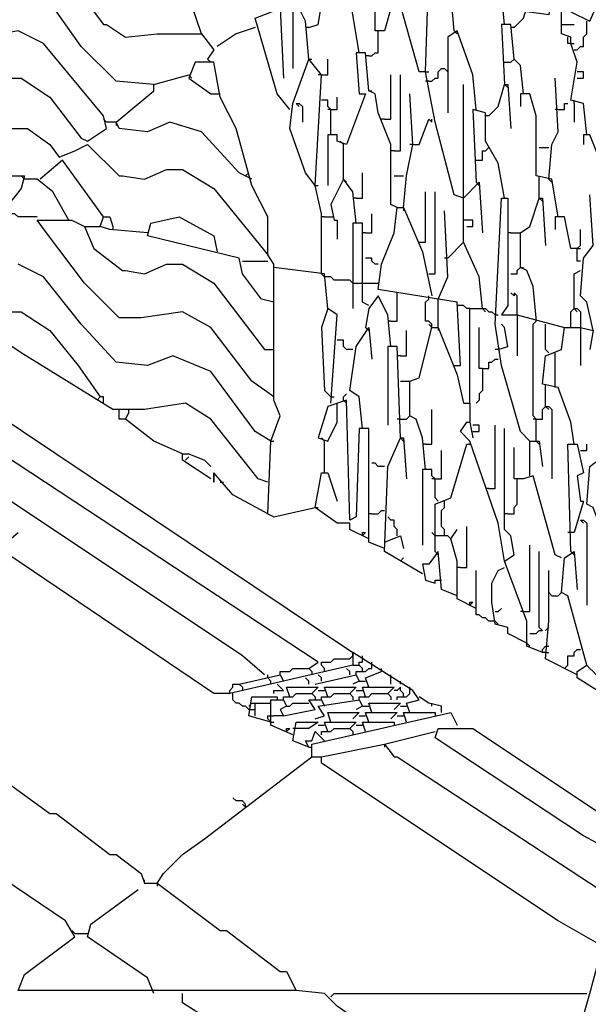
# Model space of a CAD drawing. Extents: x 0.16 to 7.56, y 0.46 to 9.88.
# Drawn here: x 2.9 to 3.44, y 5.68 to 6.62 of the extents above; entities that cross this region are included whole.
import ezdxf

# ---------------------------------------------------------------- set-up
doc = ezdxf.new("R2010")
doc.units = 0
doc.header["$MEASUREMENT"] = 0
doc.layers.add('PFV', color=7, linetype='Continuous')

msp = doc.modelspace()

# ---------------------------------------------------------------- linework, layer by layer
at = {"layer": 'PFV', "color": 0}
for points in [[(3.069697, 6.609091, 0), (3.054545, 6.654545, 0), (3.024242, 6.654545, 0), (2.987879, 6.654545, 0), (2.957576, 6.684848, 0), (2.921212, 6.733333, 0), (2.884848, 6.748485, 0), (2.860606, 6.739394, 0), (2.830303, 6.742424, 0), (2.79697, 6.778788, 0), (2.760606, 6.824242, 0), (2.736364, 6.836364, 0), (2.70303, 6.830303, 0), (2.675758, 6.830303, 0), (2.645455, 6.854545, 0), (2.645455, 6.809091, 0)], [(3.172727, 6.615152, 0), (3.181818, 6.618182, 0), (3.190909, 6.672727, 0), (3.184848, 6.675758, 0), (3.184848, 6.742424, 0), (3.172727, 6.781818, 0), (3.184848, 6.781818, 0)], [(3.024242, 6.560606, 0), (2.987879, 6.563636, 0), (2.954545, 6.59697, 0), (2.924242, 6.639394, 0), (2.893939, 6.657576, 0), (2.857576, 6.651515, 0), (2.833333, 6.651515, 0), (2.8, 6.684848, 0), (2.763636, 6.733333, 0), (2.742424, 6.745455, 0), (2.709091, 6.742424, 0), (2.672727, 6.742424, 0), (2.645455, 6.766667, 0)], [(3.221212, 6.590909, 0), (3.212121, 6.645455, 0), (3.218182, 6.648485, 0), (3.221212, 6.693939, 0), (3.242424, 6.7, 0), (3.251515, 6.672727, 0), (3.263636, 6.675758, 0), (3.269697, 6.684848, 0), (3.272727, 6.645455, 0)], [(3.360606, 6.618182, 0), (3.357576, 6.648485, 0), (3.342424, 6.693939, 0), (3.318182, 6.693939, 0), (3.312121, 6.69697, 0)], [(2.930303, 6.678788, 0), (2.975758, 6.618182, 0), (2.978788, 6.618182, 0), (2.99697, 6.606061, 0), (3.027273, 6.609091, 0), (3.069697, 6.609091, 0), (3.081818, 6.593939, 0), (3.075758, 6.584848, 0)], [(3.312121, 6.612121, 0), (3.309091, 6.648485, 0), (3.30303, 6.678788, 0), (3.312121, 6.678788, 0), (3.315152, 6.675758, 0)], [(3.321212, 6.451515, 0), (3.312121, 6.454545, 0), (3.293939, 6.524242, 0), (3.284848, 6.572727, 0), (3.287879, 6.669697, 0)], [(3.284848, 6.572727, 0), (3.278788, 6.572727, 0), (3.260606, 6.636364, 0), (3.251515, 6.633333, 0), (3.245455, 6.612121, 0), (3.236364, 6.612121, 0), (3.236364, 6.663636, 0)], [(3.369697, 6.615152, 0), (3.378788, 6.624242, 0), (3.390909, 6.663636, 0), (3.4, 6.663636, 0), (3.406061, 6.651515, 0), (3.40303, 6.627273, 0), (3.381818, 6.630303, 0)], [(2.763636, 6.642424, 0), (2.8, 6.59697, 0), (2.830303, 6.563636, 0), (2.833333, 6.563636, 0), (2.866667, 6.560606, 0), (2.875758, 6.566667, 0), (2.89697, 6.566667, 0), (2.924242, 6.548485, 0), (2.954545, 6.509091, 0), (2.960606, 6.506061, 0), (2.978788, 6.518182, 0), (2.975758, 6.530303, 0), (2.918182, 6.6, 0), (2.893939, 6.612121, 0), (2.860606, 6.606061, 0), (2.833333, 6.606061, 0), (2.8, 6.639394, 0)], [(3.424242, 6.630303, 0), (3.442424, 6.621212, 0), (3.451515, 6.642424, 0)], [(3.154545, 6.536364, 0), (3.142424, 6.551515, 0), (3.121212, 6.624242, 0), (3.145455, 6.633333, 0), (3.148485, 6.566667, 0)], [(3.184848, 6.378788, 0), (3.184848, 6.436364, 0), (3.178788, 6.463636, 0), (3.184848, 6.569697, 0), (3.172727, 6.584848, 0), (3.169697, 6.621212, 0), (3.163636, 6.633333, 0), (3.157576, 6.633333, 0), (3.157576, 6.575758, 0)], [(3.439394, 6.512121, 0), (3.436364, 6.542424, 0), (3.424242, 6.545455, 0), (3.430303, 6.581818, 0), (3.424242, 6.6, 0), (3.424242, 6.606061, 0), (3.415152, 6.609091, 0), (3.415152, 6.630303, 0)], [(3.378788, 6.551515, 0), (3.375758, 6.578788, 0), (3.369697, 6.584848, 0), (3.366667, 6.618182, 0), (3.357576, 6.618182, 0), (3.360606, 6.560606, 0)], [(3.415152, 6.618182, 0), (3.427273, 6.618182, 0)], [(3.427273, 6.593939, 0), (3.430303, 6.593939, 0), (3.433333, 6.59697, 0), (3.436364, 6.59697, 0), (3.436364, 6.606061, 0), (3.439394, 6.609091, 0), (3.439394, 6.621212, 0)], [(3.121212, 6.615152, 0), (3.10303, 6.609091, 0), (3.084848, 6.59697, 0)], [(3.172727, 6.615152, 0), (3.169697, 6.615152, 0)], [(3.230303, 6.587879, 0), (3.233333, 6.587879, 0), (3.236364, 6.590909, 0), (3.239394, 6.590909, 0), (3.239394, 6.612121, 0)], [(3.333333, 6.536364, 0), (3.330303, 6.569697, 0), (3.315152, 6.612121, 0), (3.306061, 6.606061, 0), (3.306061, 6.533333, 0)], [(3.312121, 6.612121, 0), (3.315152, 6.609091, 0)], [(3.369697, 6.615152, 0), (3.366667, 6.615152, 0)], [(3.424242, 6.6, 0), (3.421212, 6.6, 0), (3.421212, 6.606061, 0)], [(3.424242, 6.6, 0), (3.427273, 6.6, 0)], [(3.257576, 6.442424, 0), (3.251515, 6.445455, 0), (3.251515, 6.50303, 0), (3.239394, 6.533333, 0), (3.236364, 6.551515, 0), (3.230303, 6.554545, 0), (3.227273, 6.590909, 0), (3.218182, 6.590909, 0), (3.221212, 6.551515, 0), (3.227273, 6.551515, 0), (3.209091, 6.50303, 0), (3.2, 6.506061, 0), (3.2, 6.512121, 0), (3.190909, 6.512121, 0), (3.190909, 6.463636, 0)], [(3.133333, 6.148485, 0), (3.136364, 6.218182, 0), (3.145455, 6.242424, 0), (3.139394, 6.257576, 0), (3.139394, 6.387879, 0), (3.133333, 6.39697, 0), (3.133333, 6.433333, 0), (3.118182, 6.463636, 0), (3.10303, 6.518182, 0), (3.087879, 6.548485, 0), (3.081818, 6.581818, 0), (3.063636, 6.581818, 0), (3.057576, 6.566667, 0), (3.078788, 6.551515, 0), (3.087879, 6.551515, 0)], [(3.075758, 6.584848, 0), (3.078788, 6.581818, 0)], [(3.178788, 6.463636, 0), (3.169697, 6.475758, 0), (3.154545, 6.518182, 0), (3.157576, 6.542424, 0), (3.172727, 6.584848, 0)], [(3.172727, 6.584848, 0), (3.175758, 6.584848, 0)], [(3.184848, 6.569697, 0), (3.190909, 6.569697, 0), (3.190909, 6.584848, 0)], [(3.230303, 6.587879, 0), (3.227273, 6.587879, 0)], [(3.360606, 6.581818, 0), (3.366667, 6.581818, 0), (3.369697, 6.584848, 0)], [(2.727273, 6.363636, 0), (2.727273, 6.563636, 0), (2.784848, 6.572727, 0), (2.787879, 6.572727, 0), (2.793939, 6.557576, 0), (2.830303, 6.518182, 0), (2.833333, 6.518182, 0), (2.842424, 6.512121, 0), (2.875758, 6.518182, 0), (2.90303, 6.518182, 0), (2.924242, 6.50303, 0), (2.933333, 6.490909, 0), (2.948485, 6.49697, 0), (2.960606, 6.50303, 0), (2.990909, 6.472727, 0), (2.993939, 6.472727, 0), (3.015152, 6.469697, 0), (3.036364, 6.478788, 0), (3.051515, 6.478788, 0), (3.081818, 6.460606, 0), (3.133333, 6.39697, 0)], [(2.987879, 6.524242, 0), (3.024242, 6.554545, 0), (3.024242, 6.560606, 0), (3.057576, 6.569697, 0)], [(3.057576, 6.569697, 0), (3.060606, 6.566667, 0)], [(3.184848, 6.569697, 0), (3.181818, 6.569697, 0)], [(3.245455, 6.527273, 0), (3.251515, 6.527273, 0), (3.251515, 6.569697, 0)], [(3.254545, 6.49697, 0), (3.260606, 6.49697, 0), (3.260606, 6.569697, 0)], [(3.284848, 6.572727, 0), (3.287879, 6.572727, 0)], [(3.287879, 6.563636, 0), (3.290909, 6.563636, 0), (3.293939, 6.566667, 0), (3.29697, 6.566667, 0), (3.29697, 6.572727, 0), (3.3, 6.575758, 0), (3.30303, 6.575758, 0)], [(3.30303, 6.575758, 0), (3.306061, 6.572727, 0)], [(3.430303, 6.566667, 0), (3.436364, 6.566667, 0), (3.436364, 6.572727, 0), (3.430303, 6.572727, 0)], [(3.287879, 6.563636, 0), (3.284848, 6.563636, 0)], [(3.339394, 6.345455, 0), (3.336364, 6.375758, 0), (3.321212, 6.409091, 0), (3.321212, 6.560606, 0)], [(3.345455, 6.530303, 0), (3.354545, 6.539394, 0), (3.360606, 6.560606, 0), (3.363636, 6.560606, 0), (3.366667, 6.518182, 0)], [(3.360606, 6.560606, 0), (3.363636, 6.557576, 0)], [(3.40303, 6.469697, 0), (3.406061, 6.50303, 0), (3.412121, 6.515152, 0), (3.409091, 6.566667, 0)], [(3.230303, 6.554545, 0), (3.233333, 6.554545, 0)], [(3.263636, 6.442424, 0), (3.266667, 6.472727, 0), (3.272727, 6.50303, 0), (3.269697, 6.551515, 0)], [(3.412121, 6.433333, 0), (3.406061, 6.469697, 0), (3.390909, 6.472727, 0), (3.390909, 6.530303, 0), (3.384848, 6.551515, 0), (3.375758, 6.551515, 0), (3.375758, 6.539394, 0)], [(3.160606, 6.542424, 0), (3.163636, 6.542424, 0), (3.166667, 6.539394, 0), (3.166667, 6.524242, 0)], [(3.160606, 6.542424, 0), (3.163636, 6.539394, 0)], [(3.193939, 6.512121, 0), (3.193939, 6.536364, 0), (3.190909, 6.539394, 0), (3.190909, 6.545455, 0), (3.184848, 6.545455, 0)], [(3.193939, 6.536364, 0), (3.2, 6.536364, 0), (3.2, 6.548485, 0)], [(3.412121, 6.536364, 0), (3.418182, 6.536364, 0), (3.418182, 6.542424, 0), (3.421212, 6.542424, 0)], [(3.427273, 6.542424, 0), (3.427273, 6.545455, 0)], [(3.427273, 6.542424, 0), (3.427273, 6.524242, 0)], [(3.193939, 6.536364, 0), (3.190909, 6.536364, 0)], [(3.360606, 6.451515, 0), (3.354545, 6.484848, 0), (3.342424, 6.506061, 0), (3.342424, 6.533333, 0), (3.330303, 6.536364, 0), (3.333333, 6.466667, 0)], [(3.412121, 6.536364, 0), (3.409091, 6.536364, 0)], [(2.978788, 6.524242, 0), (2.975758, 6.527273, 0)], [(3.118182, 6.469697, 0), (3.106061, 6.475758, 0), (3.069697, 6.515152, 0), (3.039394, 6.524242, 0), (3.018182, 6.515152, 0), (2.990909, 6.518182, 0), (2.987879, 6.524242, 0), (2.978788, 6.524242, 0)], [(2.987879, 6.524242, 0), (2.987879, 6.521212, 0)], [(3.245455, 6.527273, 0), (3.242424, 6.527273, 0)], [(3.272727, 6.50303, 0), (3.278788, 6.50303, 0), (3.287879, 6.527273, 0), (3.290909, 6.524242, 0), (3.290909, 6.527273, 0)], [(3.345455, 6.530303, 0), (3.342424, 6.530303, 0)], [(3.206061, 6.50303, 0), (3.20303, 6.506061, 0)], [(3.206061, 6.469697, 0), (3.206061, 6.50303, 0)], [(3.272727, 6.50303, 0), (3.269697, 6.50303, 0)], [(3.463636, 6.424242, 0), (3.454545, 6.481818, 0), (3.442424, 6.512121, 0), (3.436364, 6.512121, 0), (3.436364, 6.50303, 0)], [(3.254545, 6.49697, 0), (3.251515, 6.49697, 0)], [(3.333333, 6.487879, 0), (3.339394, 6.487879, 0), (3.339394, 6.49697, 0), (3.342424, 6.49697, 0), (3.345455, 6.5, 0)], [(3.393939, 6.5, 0), (3.40303, 6.5, 0)], [(2.975758, 6.433333, 0), (2.936364, 6.487879, 0), (2.915152, 6.469697, 0)], [(3.112121, 6.472727, 0), (3.115152, 6.475758, 0)], [(3.115152, 6.475758, 0), (3.112121, 6.472727, 0)], [(3.218182, 6.451515, 0), (3.224242, 6.451515, 0), (3.224242, 6.475758, 0)], [(2.872727, 6.472727, 0), (2.9, 6.472727, 0), (2.89697, 6.460606, 0), (2.884848, 6.445455, 0)], [(2.9, 6.469697, 0), (2.89697, 6.472727, 0)], [(2.942424, 6.430303, 0), (2.927273, 6.457576, 0), (2.912121, 6.469697, 0), (2.9, 6.469697, 0)], [(3.218182, 6.427273, 0), (3.215152, 6.457576, 0), (3.206061, 6.469697, 0), (3.193939, 6.445455, 0), (3.19697, 6.430303, 0), (3.2, 6.430303, 0), (3.2, 6.412121, 0)], [(3.206061, 6.469697, 0), (3.209091, 6.466667, 0)], [(3.254545, 6.472727, 0), (3.263636, 6.472727, 0)], [(3.321212, 6.451515, 0), (3.336364, 6.466667, 0), (3.339394, 6.418182, 0)], [(3.333333, 6.466667, 0), (3.336364, 6.463636, 0)], [(3.393939, 6.469697, 0), (3.393939, 6.472727, 0)], [(3.393939, 6.451515, 0), (3.393939, 6.469697, 0)], [(3.40303, 6.469697, 0), (3.406061, 6.466667, 0)], [(3.178788, 6.463636, 0), (3.181818, 6.463636, 0)], [(3.278788, 6.409091, 0), (3.284848, 6.409091, 0), (3.284848, 6.457576, 0)], [(3.287879, 6.378788, 0), (3.293939, 6.378788, 0), (3.293939, 6.457576, 0)], [(3.218182, 6.451515, 0), (3.215152, 6.451515, 0)], [(3.384848, 6.218182, 0), (3.375758, 6.227273, 0), (3.357576, 6.290909, 0), (3.351515, 6.330303, 0), (3.357576, 6.451515, 0), (3.363636, 6.451515, 0), (3.363636, 6.348485, 0), (3.357576, 6.339394, 0), (3.372727, 6.339394, 0), (3.418182, 6.327273, 0)], [(3.390909, 6.336364, 0), (3.387879, 6.366667, 0), (3.381818, 6.381818, 0), (3.375758, 6.384848, 0), (3.375758, 6.418182, 0), (3.384848, 6.424242, 0), (3.393939, 6.451515, 0), (3.39697, 6.451515, 0), (3.4, 6.406061, 0)], [(3.393939, 6.451515, 0), (3.39697, 6.448485, 0)], [(3.445455, 6.324242, 0), (3.439394, 6.351515, 0), (3.433333, 6.357576, 0), (3.436364, 6.393939, 0), (3.445455, 6.406061, 0), (3.442424, 6.454545, 0)], [(3.312121, 6.290909, 0), (3.318182, 6.290909, 0), (3.315152, 6.351515, 0), (3.239394, 6.363636, 0), (3.242424, 6.387879, 0), (3.254545, 6.418182, 0), (3.257576, 6.442424, 0), (3.263636, 6.442424, 0), (3.281818, 6.4, 0), (3.290909, 6.357576, 0)], [(3.263636, 6.442424, 0), (3.263636, 6.439394, 0)], [(3.29697, 6.354545, 0), (3.306061, 6.375758, 0), (3.30303, 6.439394, 0)], [(2.912121, 6.433333, 0), (2.893939, 6.433333, 0), (2.890909, 6.436364, 0), (2.884848, 6.436364, 0)], [(3.139394, 6.260606, 0), (3.118182, 6.275758, 0), (3.078788, 6.327273, 0), (3.051515, 6.342424, 0), (3.012121, 6.336364, 0), (2.990909, 6.336364, 0), (2.957576, 6.369697, 0), (2.921212, 6.418182, 0), (2.912121, 6.430303, 0), (2.945455, 6.430303, 0), (2.957576, 6.424242, 0), (2.966667, 6.40303, 0), (2.993939, 6.381818, 0), (2.99697, 6.381818, 0), (3.015152, 6.378788, 0), (3.036364, 6.387879, 0), (3.051515, 6.387879, 0), (3.081818, 6.369697, 0), (3.130303, 6.306061, 0), (3.139394, 6.306061, 0)], [(3.018182, 6.418182, 0), (2.981818, 6.421212, 0), (2.972727, 6.424242, 0), (2.975758, 6.433333, 0), (2.981818, 6.433333, 0), (2.984848, 6.424242, 0)], [(3.139394, 6.351515, 0), (3.127273, 6.354545, 0), (3.109091, 6.378788, 0), (3.106061, 6.393939, 0), (3.018182, 6.415152, 0), (3.021212, 6.427273, 0), (3.048485, 6.433333, 0), (3.081818, 6.415152, 0), (3.084848, 6.4, 0)], [(3.187879, 6.433333, 0), (3.184848, 6.433333, 0)], [(3.187879, 6.433333, 0), (3.193939, 6.433333, 0)], [(3.193939, 6.433333, 0), (3.19697, 6.433333, 0)], [(3.227273, 6.418182, 0), (3.233333, 6.418182, 0), (3.233333, 6.436364, 0)], [(3.324242, 6.430303, 0), (3.321212, 6.430303, 0)], [(3.324242, 6.424242, 0), (3.330303, 6.424242, 0), (3.330303, 6.430303, 0), (3.324242, 6.430303, 0)], [(3.430303, 6.40303, 0), (3.424242, 6.40303, 0), (3.418182, 6.433333, 0), (3.409091, 6.433333, 0), (3.409091, 6.421212, 0)], [(2.957576, 6.424242, 0), (2.972727, 6.424242, 0)], [(2.984848, 6.424242, 0), (2.984848, 6.421212, 0)], [(3.230303, 6.348485, 0), (3.224242, 6.351515, 0), (3.224242, 6.427273, 0), (3.215152, 6.427273, 0), (3.215152, 6.345455, 0)], [(3.227273, 6.418182, 0), (3.224242, 6.418182, 0)], [(3.366667, 6.418182, 0), (3.363636, 6.418182, 0)], [(3.366667, 6.418182, 0), (3.375758, 6.418182, 0)], [(3.433333, 6.390909, 0), (3.430303, 6.390909, 0), (3.430303, 6.40303, 0), (3.433333, 6.406061, 0), (3.433333, 6.421212, 0)], [(3.306061, 6.393939, 0), (3.321212, 6.409091, 0)], [(3.430303, 6.40303, 0), (3.433333, 6.40303, 0)], [(3.109091, 6.390909, 0), (3.133333, 6.390909, 0)], [(3.239394, 6.387879, 0), (3.236364, 6.387879, 0), (3.233333, 6.390909, 0), (3.233333, 6.393939, 0), (3.227273, 6.393939, 0)], [(3.306061, 6.393939, 0), (3.30303, 6.393939, 0)], [(3.136364, 6.218182, 0), (3.121212, 6.227273, 0), (3.078788, 6.284848, 0), (3.042424, 6.3, 0), (3.018182, 6.290909, 0), (2.987879, 6.293939, 0), (2.954545, 6.330303, 0), (2.918182, 6.375758, 0), (2.893939, 6.387879, 0)], [(3.190909, 6.345455, 0), (3.187879, 6.378788, 0), (3.139394, 6.384848, 0)], [(3.366667, 6.378788, 0), (3.372727, 6.378788, 0), (3.372727, 6.381818, 0), (3.375758, 6.384848, 0)], [(3.375758, 6.384848, 0), (3.378788, 6.384848, 0)], [(3.427273, 6.345455, 0), (3.427273, 6.363636, 0), (3.427273, 6.378788, 0), (3.433333, 6.381818, 0)], [(3.190909, 6.375758, 0), (3.187879, 6.375758, 0), (3.184848, 6.378788, 0)], [(3.215152, 6.369697, 0), (3.212121, 6.372727, 0), (3.19697, 6.372727, 0), (3.193939, 6.375758, 0), (3.190909, 6.375758, 0)], [(3.215152, 6.369697, 0), (3.224242, 6.369697, 0)], [(3.224242, 6.369697, 0), (3.239394, 6.369697, 0)], [(3.251515, 6.309091, 0), (3.248485, 6.339394, 0), (3.239394, 6.357576, 0), (3.230303, 6.345455, 0), (3.227273, 6.327273, 0)], [(3.251515, 6.333333, 0), (3.257576, 6.333333, 0), (3.257576, 6.360606, 0)], [(3.290909, 6.327273, 0), (3.290909, 6.330303, 0), (3.287879, 6.333333, 0), (3.284848, 6.333333, 0), (3.284848, 6.351515, 0), (3.287879, 6.354545, 0), (3.287879, 6.357576, 0)], [(3.29697, 6.327273, 0), (3.29697, 6.354545, 0)], [(3.372727, 6.339394, 0), (3.372727, 6.357576, 0), (3.369697, 6.360606, 0), (3.369697, 6.357576, 0), (3.366667, 6.360606, 0)], [(3.133333, 6.178788, 0), (3.124242, 6.181818, 0), (3.078788, 6.239394, 0), (3.054545, 6.254545, 0), (3.015152, 6.248485, 0), (2.984848, 6.248485, 0), (2.89697, 6.30303, 0), (2.860606, 6.327273, 0), (2.863636, 6.336364, 0), (2.875758, 6.342424, 0), (2.89697, 6.342424, 0), (2.924242, 6.324242, 0), (2.951515, 6.290909, 0), (2.972727, 6.260606, 0), (2.969697, 6.257576, 0)], [(3.193939, 6.254545, 0), (3.2, 6.339394, 0), (3.190909, 6.345455, 0), (3.184848, 6.327273, 0), (3.187879, 6.266667, 0), (3.193939, 6.260606, 0)], [(3.318182, 6.348485, 0), (3.315152, 6.348485, 0)], [(3.327273, 6.345455, 0), (3.324242, 6.345455, 0), (3.321212, 6.348485, 0), (3.318182, 6.348485, 0)], [(3.327273, 6.254545, 0), (3.327273, 6.345455, 0), (3.342424, 6.345455, 0), (3.345455, 6.342424, 0), (3.348485, 6.342424, 0), (3.351515, 6.339394, 0), (3.354545, 6.339394, 0)], [(3.339394, 6.345455, 0), (3.342424, 6.342424, 0)], [(3.424242, 6.327273, 0), (3.424242, 6.342424, 0), (3.427273, 6.345455, 0), (3.430303, 6.345455, 0), (3.433333, 6.342424, 0), (3.433333, 6.327273, 0)], [(3.427273, 6.345455, 0), (3.430303, 6.342424, 0)], [(3.251515, 6.333333, 0), (3.248485, 6.333333, 0)], [(3.372727, 6.339394, 0), (3.372727, 6.336364, 0)], [(3.372727, 6.336364, 0), (3.372727, 6.3, 0)], [(3.390909, 6.218182, 0), (3.390909, 6.239394, 0), (3.387879, 6.242424, 0), (3.387879, 6.330303, 0), (3.390909, 6.333333, 0), (3.390909, 6.336364, 0)], [(3.224242, 6.230303, 0), (3.221212, 6.260606, 0), (3.212121, 6.266667, 0), (3.218182, 6.309091, 0), (3.230303, 6.327273, 0), (3.233333, 6.29697, 0)], [(3.227273, 6.327273, 0), (3.230303, 6.324242, 0)], [(3.260606, 6.3, 0), (3.266667, 6.3, 0), (3.266667, 6.324242, 0)], [(3.284848, 6.190909, 0), (3.281818, 6.221212, 0), (3.275758, 6.239394, 0), (3.269697, 6.242424, 0), (3.269697, 6.275758, 0), (3.278788, 6.278788, 0), (3.290909, 6.327273, 0), (3.29697, 6.327273, 0), (3.315152, 6.281818, 0), (3.321212, 6.254545, 0), (3.327273, 6.254545, 0), (3.327273, 6.236364, 0)], [(3.290909, 6.327273, 0), (3.287879, 6.330303, 0)], [(3.29697, 6.327273, 0), (3.29697, 6.324242, 0)], [(3.339394, 6.287879, 0), (3.336364, 6.287879, 0), (3.336364, 6.327273, 0)], [(3.354545, 6.306061, 0), (3.363636, 6.309091, 0), (3.360606, 6.327273, 0), (3.357576, 6.330303, 0)], [(3.427273, 6.215152, 0), (3.424242, 6.236364, 0), (3.412121, 6.269697, 0), (3.39697, 6.272727, 0), (3.4, 6.3, 0), (3.415152, 6.306061, 0), (3.418182, 6.327273, 0), (3.433333, 6.327273, 0), (3.445455, 6.324242, 0), (3.442424, 6.306061, 0)], [(3.40303, 6.30303, 0), (3.4, 6.306061, 0), (3.4, 6.330303, 0)], [(3.433333, 6.327273, 0), (3.433333, 6.324242, 0)], [(3.433333, 6.324242, 0), (3.433333, 6.290909, 0)], [(3.215152, 6.306061, 0), (3.209091, 6.306061, 0), (3.206061, 6.309091, 0), (3.206061, 6.315152, 0), (3.2, 6.315152, 0)], [(3.260606, 6.221212, 0), (3.257576, 6.309091, 0), (3.248485, 6.309091, 0), (3.248485, 6.233333, 0)], [(3.354545, 6.306061, 0), (3.351515, 6.306061, 0)], [(3.260606, 6.3, 0), (3.257576, 6.3, 0)], [(3.339394, 6.287879, 0), (3.345455, 6.287879, 0), (3.345455, 6.293939, 0), (3.348485, 6.293939, 0), (3.351515, 6.29697, 0), (3.354545, 6.29697, 0)], [(3.409091, 6.269697, 0), (3.409091, 6.30303, 0)], [(3.339394, 6.287879, 0), (3.339394, 6.266667, 0), (3.336364, 6.263636, 0), (3.336364, 6.257576, 0), (3.333333, 6.254545, 0)], [(3.260606, 6.275758, 0), (3.269697, 6.275758, 0)], [(3.4, 6.269697, 0), (3.4, 6.272727, 0)], [(3.4, 6.251515, 0), (3.4, 6.269697, 0)], [(2.975758, 6.254545, 0), (2.975758, 6.260606, 0), (2.972727, 6.260606, 0)], [(3.245455, 6.115152, 0), (3.230303, 6.121212, 0), (3.230303, 6.230303, 0), (3.221212, 6.230303, 0), (3.218182, 6.145455, 0), (3.212121, 6.142424, 0), (3.209091, 6.257576, 0), (3.190909, 6.251515, 0), (3.181818, 6.221212, 0), (3.190909, 6.218182, 0), (3.2, 6.236364, 0), (3.2, 6.254545, 0)], [(3.193939, 6.260606, 0), (3.19697, 6.260606, 0)], [(3.206061, 6.257576, 0), (3.206061, 6.260606, 0), (3.209091, 6.263636, 0)], [(3.206061, 6.257576, 0), (3.209091, 6.254545, 0)], [(3.172727, 6, 0), (3.181818, 6.006061, 0), (2.836364, 6.233333, 0), (2.839394, 6.242424, 0), (2.866667, 6.248485, 0), (3.215152, 6.015152, 0)], [(2.99697, 6.239394, 0), (2.990909, 6.239394, 0), (2.990909, 6.248485, 0)], [(3, 6.245455, 0), (3, 6.248485, 0)], [(3.284848, 6.215152, 0), (3.290909, 6.215152, 0), (3.290909, 6.248485, 0)], [(3.327273, 6.254545, 0), (3.327273, 6.251515, 0)], [(3.390909, 6.239394, 0), (3.39697, 6.239394, 0), (3.39697, 6.248485, 0), (3.4, 6.251515, 0), (3.40303, 6.251515, 0), (3.406061, 6.248485, 0), (3.406061, 6.181818, 0)], [(3.4, 6.251515, 0), (3.40303, 6.248485, 0)], [(3.130303, 5.993939, 0), (3.109091, 6.012121, 0), (2.790909, 6.224242, 0), (2.778788, 6.230303, 0), (2.754545, 6.224242, 0), (2.748485, 6.230303, 0), (2.751515, 6.245455, 0), (2.772727, 6.245455, 0), (2.748485, 6.236364, 0)], [(3.051515, 6.206061, 0), (3.024242, 6.218182, 0), (2.99697, 6.239394, 0), (3, 6.245455, 0)], [(3.260606, 6.239394, 0), (3.257576, 6.239394, 0)], [(3.260606, 6.239394, 0), (3.266667, 6.239394, 0), (3.269697, 6.242424, 0)], [(3.390909, 6.239394, 0), (3.387879, 6.239394, 0)], [(3.360606, 6.10303, 0), (3.354545, 6.139394, 0), (3.327273, 6.218182, 0), (3.318182, 6.227273, 0), (3.324242, 6.236364, 0), (3.327273, 6.236364, 0), (3.330303, 6.221212, 0)], [(3.330303, 6.227273, 0), (3.336364, 6.227273, 0), (3.336364, 6.233333, 0), (3.330303, 6.233333, 0)], [(3.345455, 6.172727, 0), (3.351515, 6.172727, 0), (3.351515, 6.233333, 0)], [(3.39697, 6.015152, 0), (3.381818, 6.021212, 0), (3.381818, 6.045455, 0), (3.360606, 6.10303, 0), (3.369697, 6.109091, 0), (3.366667, 6.127273, 0), (3.360606, 6.133333, 0), (3.360606, 6.230303, 0)], [(3.187879, 6.218182, 0), (3.184848, 6.221212, 0)], [(3.281818, 6.090909, 0), (3.245455, 6.112121, 0), (3.248485, 6.193939, 0), (3.260606, 6.221212, 0), (3.263636, 6.221212, 0), (3.266667, 6.181818, 0)], [(3.260606, 6.221212, 0), (3.263636, 6.218182, 0)], [(3.136364, 6.218182, 0), (3.139394, 6.218182, 0)], [(3.187879, 6.187879, 0), (3.187879, 6.218182, 0)], [(3.284848, 6.215152, 0), (3.281818, 6.215152, 0)], [(3.293939, 6.112121, 0), (3.293939, 6.157576, 0), (3.309091, 6.163636, 0), (3.324242, 6.215152, 0), (3.327273, 6.215152, 0)], [(3.415152, 6.106061, 0), (3.409091, 6.109091, 0), (3.387879, 6.184848, 0), (3.378788, 6.181818, 0), (3.369697, 6.181818, 0), (3.369697, 6.212121, 0)], [(3.384848, 6.184848, 0), (3.384848, 6.218182, 0), (3.393939, 6.218182, 0), (3.39697, 6.193939, 0)], [(3.390909, 6.218182, 0), (3.393939, 6.215152, 0)], [(3.424242, 6.112121, 0), (3.421212, 6.215152, 0), (3.430303, 6.215152, 0), (3.436364, 6.187879, 0), (3.430303, 6.184848, 0), (3.433333, 6.160606, 0), (3.436364, 6.160606, 0), (3.427273, 6.130303, 0), (3.424242, 6.130303, 0)], [(3.433333, 6.209091, 0), (3.439394, 6.209091, 0), (3.439394, 6.215152, 0)], [(3.078788, 6.181818, 0), (3.051515, 6.2, 0), (3.051515, 6.206061, 0), (3.057576, 6.206061, 0), (3.072727, 6.2, 0), (3.078788, 6.193939, 0)], [(3.054545, 6.2, 0), (3.057576, 6.20303, 0)], [(3.057576, 6.20303, 0), (3.054545, 6.2, 0)], [(3.293939, 6.181818, 0), (3.3, 6.181818, 0), (3.3, 6.209091, 0)], [(3.457576, 6.00303, 0), (3.454545, 6.130303, 0), (3.445455, 6.154545, 0), (3.439394, 6.157576, 0), (3.442424, 6.193939, 0), (3.454545, 6.20303, 0), (3.457576, 6.187879, 0)], [(3.245455, 6.193939, 0), (3.239394, 6.193939, 0), (3.236364, 6.19697, 0), (3.233333, 6.19697, 0)], [(3.133333, 6.148485, 0), (3.1, 6.166667, 0), (3.081818, 6.187879, 0), (3.081818, 6.178788, 0), (3.081818, 6.187879, 0)], [(3.230303, 6.124242, 0), (3.212121, 6.133333, 0), (3.212121, 6.139394, 0), (3.2, 6.139394, 0), (3.178788, 6.154545, 0), (3.184848, 6.187879, 0), (3.190909, 6.187879, 0), (3.2, 6.160606, 0)], [(3.29697, 6.160606, 0), (3.293939, 6.163636, 0), (3.293939, 6.181818, 0), (3.290909, 6.184848, 0), (3.290909, 6.190909, 0), (3.281818, 6.190909, 0), (3.281818, 6.118182, 0)], [(3.293939, 6.181818, 0), (3.290909, 6.181818, 0)], [(3.372727, 6.178788, 0), (3.372727, 6.181818, 0)], [(3.087879, 6.178788, 0), (3.090909, 6.178788, 0)], [(3.345455, 6.172727, 0), (3.342424, 6.172727, 0)], [(3.363636, 6.148485, 0), (3.369697, 6.148485, 0), (3.369697, 6.154545, 0), (3.372727, 6.157576, 0), (3.372727, 6.178788, 0)], [(3.133333, 6.148485, 0), (3.139394, 6.145455, 0), (3.178788, 6.154545, 0)], [(3.178788, 6.154545, 0), (3.181818, 6.154545, 0)], [(3.30303, 6.127273, 0), (3.30303, 6.133333, 0), (3.3, 6.136364, 0), (3.3, 6.151515, 0), (3.30303, 6.154545, 0), (3.30303, 6.160606, 0)], [(3.233333, 6.148485, 0), (3.230303, 6.148485, 0)], [(3.233333, 6.148485, 0), (3.239394, 6.148485, 0), (3.242424, 6.151515, 0), (3.245455, 6.151515, 0)], [(3.257576, 6.127273, 0), (3.257576, 6.133333, 0), (3.254545, 6.136364, 0), (3.254545, 6.142424, 0), (3.251515, 6.142424, 0), (3.248485, 6.145455, 0)], [(3.363636, 6.148485, 0), (3.360606, 6.148485, 0)], [(3.318182, 6.09697, 0), (3.324242, 6.09697, 0), (3.324242, 6.136364, 0)], [(3.433333, 6.142424, 0), (3.436364, 6.142424, 0), (3.439394, 6.139394, 0), (3.439394, 6.060606, 0)], [(3.433333, 6.142424, 0), (3.436364, 6.139394, 0)], [(3.269697, 5.957576, 0), (3.266667, 5.966667, 0), (3.278788, 5.969697, 0), (3.272727, 5.978788, 0), (3.215152, 6.015152, 0), (3.215152, 6.00303, 0), (3.09697, 5.975758, 0), (3.081818, 5.975758, 0), (2.875758, 6.115152, 0), (2.893939, 6.130303, 0)], [(3.224242, 6.127273, 0), (3.224242, 6.130303, 0), (3.227273, 6.130303, 0), (3.224242, 6.127273, 0)], [(3.245455, 6.121212, 0), (3.260606, 6.127273, 0), (3.263636, 6.115152, 0)], [(3.293939, 6.127273, 0), (3.290909, 6.130303, 0)], [(3.309091, 6.124242, 0), (3.306061, 6.127273, 0), (3.293939, 6.127273, 0)], [(3.333333, 6.057576, 0), (3.315152, 6.066667, 0), (3.315152, 6.10303, 0), (3.309091, 6.124242, 0), (3.315152, 6.133333, 0)], [(3.424242, 6.130303, 0), (3.421212, 6.130303, 0)], [(3.378788, 6.054545, 0), (3.384848, 6.054545, 0), (3.384848, 6.118182, 0)], [(3.260606, 6.10303, 0), (3.263636, 6.106061, 0)], [(3.315152, 6.069697, 0), (3.3, 6.075758, 0), (3.29697, 6.112121, 0), (3.287879, 6.1, 0), (3.281818, 6.1, 0), (3.284848, 6.084848, 0), (3.293939, 6.081818, 0)], [(3.293939, 6.112121, 0), (3.29697, 6.109091, 0)], [(3.384848, 6.033333, 0), (3.390909, 6.033333, 0), (3.393939, 6.036364, 0), (3.39697, 6.036364, 0), (3.393939, 6.039394, 0), (3.393939, 6.112121, 0)], [(3.487879, 5.954545, 0), (3.430303, 5.990909, 0), (3.430303, 5.99697, 0), (3.439394, 6.00303, 0), (3.421212, 6.069697, 0), (3.415152, 6.072727, 0), (3.418182, 6.106061, 0), (3.427273, 6.112121, 0), (3.430303, 6.075758, 0)], [(3.424242, 6.112121, 0), (3.427273, 6.109091, 0)], [(3.318182, 6.09697, 0), (3.315152, 6.09697, 0)], [(3.381818, 6.024242, 0), (3.363636, 6.033333, 0), (3.363636, 6.039394, 0), (3.351515, 6.042424, 0), (3.348485, 6.063636, 0), (3.348485, 6.081818, 0), (3.354545, 6.093939, 0), (3.360606, 6.09697, 0)], [(3.384848, 4.636364, 0), (3.381818, 5.445455, 0), (3.381818, 5.463636, 0), (3.40303, 5.530303, 0), (3.424242, 5.624242, 0), (3.442424, 5.687879, 0), (3.509091, 5.936364, 0), (3.506061, 5.966667, 0), (3.487879, 5.966667, 0), (3.487879, 6.012121, 0), (3.481818, 6.033333, 0), (3.469697, 6.036364, 0), (3.472727, 6.09697, 0)], [(3.351515, 6.045455, 0), (3.345455, 6.045455, 0), (3.342424, 6.048485, 0), (3.339394, 6.048485, 0), (3.336364, 6.051515, 0), (3.333333, 6.051515, 0), (3.333333, 6.093939, 0)], [(3.430303, 5.993939, 0), (3.4, 6.009091, 0), (3.40303, 6.045455, 0), (3.40303, 6.093939, 0)], [(3.293939, 6.081818, 0), (3.293939, 6.084848, 0), (3.3, 6.084848, 0)], [(3.406061, 6.069697, 0), (3.40303, 6.072727, 0)], [(3.406061, 6.069697, 0), (3.412121, 6.069697, 0), (3.415152, 6.072727, 0)], [(3.327273, 6.060606, 0), (3.327273, 6.063636, 0), (3.330303, 6.063636, 0), (3.327273, 6.060606, 0)], [(3.351515, 6.054545, 0), (3.354545, 6.054545, 0), (3.357576, 6.057576, 0)], [(3.378788, 6.054545, 0), (3.375758, 6.054545, 0)], [(3.351515, 6.045455, 0), (3.354545, 6.042424, 0)], [(3.4, 6.036364, 0), (3.40303, 6.039394, 0)], [(3.381818, 6.024242, 0), (3.384848, 6.021212, 0)], [(3.39697, 6.015152, 0), (3.39697, 6.018182, 0), (3.4, 6.021212, 0), (3.40303, 6.021212, 0)], [(3.212121, 6.009091, 0), (3.215152, 6.012121, 0), (3.215152, 6.015152, 0)], [(3.224242, 6.009091, 0), (3.224242, 6.012121, 0)], [(3.4, 6.015152, 0), (3.39697, 6.015152, 0)], [(3.4, 6.015152, 0), (3.40303, 6.015152, 0)], [(3.418182, 6, 0), (3.421212, 6.00303, 0), (3.421212, 6.012121, 0), (3.427273, 6.012121, 0), (3.427273, 6.015152, 0), (3.430303, 6.018182, 0), (3.433333, 6.018182, 0)], [(3.187879, 5.99697, 0), (3.187879, 6, 0), (3.184848, 6.00303, 0), (3.184848, 6.006061, 0), (3.193939, 6.006061, 0), (3.19697, 6.009091, 0), (3.212121, 6.009091, 0)], [(3.215152, 6.00303, 0), (3.221212, 6.00303, 0)], [(3.218182, 5.993939, 0), (3.218182, 5.99697, 0), (3.227273, 5.99697, 0), (3.230303, 6, 0), (3.233333, 6, 0), (3.233333, 6.00303, 0)], [(3.224242, 5.99697, 0), (3.224242, 6, 0), (3.221212, 6.00303, 0), (3.221212, 6.006061, 0), (3.224242, 6.006061, 0), (3.224242, 6.009091, 0)], [(3.233333, 6.00303, 0), (3.233333, 6.006061, 0)], [(3.454545, 5.990909, 0), (3.451515, 5.993939, 0), (3.448485, 5.993939, 0), (3.445455, 5.99697, 0), (3.442424, 6, 0), (3.439394, 6.00303, 0)], [(3.106061, 5.984848, 0), (3.145455, 5.993939, 0), (3.148485, 5.987879, 0)], [(3.136364, 5.984848, 0), (3.136364, 5.987879, 0), (3.133333, 5.990909, 0), (3.133333, 5.993939, 0)], [(3.145455, 5.993939, 0), (3.145455, 5.99697, 0), (3.154545, 5.99697, 0), (3.157576, 6, 0), (3.172727, 6, 0), (3.175758, 5.99697, 0), (3.175758, 5.993939, 0)], [(3.178788, 5.984848, 0), (3.218182, 5.993939, 0), (3.221212, 5.987879, 0), (3.215152, 5.984848, 0)], [(3.184848, 5.987879, 0), (3.184848, 5.990909, 0), (3.181818, 5.993939, 0)], [(3.212121, 5.993939, 0), (3.212121, 5.99697, 0), (3.209091, 6, 0)], [(3.230303, 5.981818, 0), (3.227273, 5.990909, 0), (3.242424, 5.99697, 0)], [(3.242424, 5.99697, 0), (3.242424, 6, 0)], [(3.251515, 5.990909, 0), (3.251515, 5.993939, 0)], [(3.09697, 5.975758, 0), (3.09697, 5.978788, 0), (3.1, 5.981818, 0), (3.1, 5.984848, 0), (3.106061, 5.984848, 0), (3.109091, 5.981818, 0), (3.109091, 5.978788, 0)], [(3.139394, 5.975758, 0), (3.139394, 5.978788, 0), (3.148485, 5.978788, 0), (3.145455, 5.981818, 0), (3.142424, 5.984848, 0)], [(3.172727, 5.984848, 0), (3.172727, 5.987879, 0), (3.169697, 5.990909, 0)], [(3.221212, 5.987879, 0), (3.227273, 5.987879, 0)], [(3.251515, 5.984848, 0), (3.251515, 5.990909, 0)], [(3.260606, 5.984848, 0), (3.260606, 5.987879, 0)], [(3.115152, 5.960606, 0), (3.112121, 5.963636, 0), (3.109091, 5.963636, 0), (3.106061, 5.966667, 0), (3.10303, 5.966667, 0), (3.1, 5.969697, 0), (3.1, 5.975758, 0)], [(3.148485, 5.969697, 0), (3.148485, 5.972727, 0), (3.157576, 5.972727, 0), (3.160606, 5.975758, 0), (3.175758, 5.975758, 0), (3.178788, 5.972727, 0), (3.178788, 5.969697, 0)], [(3.154545, 5.972727, 0), (3.151515, 5.981818, 0), (3.181818, 5.981818, 0), (3.175758, 5.975758, 0)], [(3.181818, 5.978788, 0), (3.187879, 5.978788, 0)], [(3.184848, 5.969697, 0), (3.184848, 5.972727, 0), (3.193939, 5.972727, 0), (3.19697, 5.975758, 0), (3.212121, 5.975758, 0), (3.215152, 5.972727, 0), (3.215152, 5.969697, 0)], [(3.190909, 5.972727, 0), (3.187879, 5.981818, 0), (3.218182, 5.981818, 0), (3.212121, 5.975758, 0)], [(3.218182, 5.978788, 0), (3.224242, 5.978788, 0)], [(3.221212, 5.969697, 0), (3.221212, 5.972727, 0), (3.230303, 5.972727, 0), (3.233333, 5.975758, 0), (3.248485, 5.975758, 0), (3.251515, 5.972727, 0), (3.251515, 5.969697, 0)], [(3.227273, 5.972727, 0), (3.224242, 5.981818, 0), (3.254545, 5.981818, 0), (3.248485, 5.975758, 0)], [(3.263636, 5.972727, 0), (3.263636, 5.975758, 0), (3.260606, 5.978788, 0), (3.260606, 5.981818, 0), (3.257576, 5.978788, 0), (3.254545, 5.978788, 0)], [(3.257576, 5.969697, 0), (3.257576, 5.972727, 0), (3.266667, 5.972727, 0), (3.269697, 5.975758, 0), (3.269697, 5.978788, 0)], [(3.269697, 5.978788, 0), (3.269697, 5.981818, 0)], [(3.136364, 5.948485, 0), (3.115152, 5.954545, 0), (3.118182, 5.972727, 0), (3.142424, 5.972727, 0), (3.142424, 5.969697, 0)], [(3.115152, 5.963636, 0), (3.118182, 5.966667, 0), (3.121212, 5.966667, 0)], [(3.121212, 5.954545, 0), (3.121212, 5.966667, 0), (3.136364, 5.966667, 0)], [(3.157576, 5.936364, 0), (3.136364, 5.945455, 0), (3.136364, 5.969697, 0), (3.148485, 5.969697, 0), (3.151515, 5.963636, 0), (3.145455, 5.960606, 0), (3.148485, 5.954545, 0), (3.139394, 5.954545, 0)], [(3.148485, 5.954545, 0), (3.178788, 5.960606, 0), (3.172727, 5.969697, 0), (3.184848, 5.969697, 0), (3.187879, 5.963636, 0)], [(3.151515, 5.963636, 0), (3.154545, 5.963636, 0), (3.157576, 5.966667, 0), (3.172727, 5.966667, 0)], [(3.178788, 5.951515, 0), (3.187879, 5.954545, 0), (3.181818, 5.963636, 0), (3.221212, 5.969697, 0), (3.224242, 5.963636, 0), (3.218182, 5.960606, 0)], [(3.233333, 5.957576, 0), (3.230303, 5.966667, 0), (3.260606, 5.966667, 0), (3.254545, 5.960606, 0)], [(3.3, 5.957576, 0), (3.3, 5.963636, 0), (3.287879, 5.966667, 0), (3.278788, 5.972727, 0)], [(3.290909, 5.963636, 0), (3.290909, 5.966667, 0)], [(3.115152, 5.960606, 0), (3.121212, 5.960606, 0)], [(3.175758, 5.915152, 0), (3.175758, 5.927273, 0), (3.309091, 5.957576, 0), (3.315152, 5.945455, 0)], [(3.193939, 5.948485, 0), (3.190909, 5.957576, 0), (3.221212, 5.957576, 0), (3.215152, 5.951515, 0)], [(3.224242, 5.963636, 0), (3.230303, 5.963636, 0)], [(3.230303, 5.948485, 0), (3.227273, 5.957576, 0), (3.257576, 5.957576, 0), (3.251515, 5.951515, 0)], [(3.260606, 5.963636, 0), (3.266667, 5.963636, 0)], [(3.266667, 5.948485, 0), (3.263636, 5.957576, 0), (3.293939, 5.957576, 0), (3.293939, 5.954545, 0)], [(3.136364, 5.948485, 0), (3.133333, 5.951515, 0), (3.133333, 5.954545, 0), (3.139394, 5.954545, 0)], [(3.136364, 5.948485, 0), (3.139394, 5.948485, 0)], [(3.172727, 5.924242, 0), (3.157576, 5.930303, 0), (3.160606, 5.948485, 0), (3.181818, 5.948485, 0), (3.172727, 5.942424, 0), (3.157576, 5.942424, 0)], [(3.181818, 5.945455, 0), (3.187879, 5.945455, 0)], [(3.190909, 5.939394, 0), (3.187879, 5.948485, 0), (3.218182, 5.948485, 0), (3.212121, 5.942424, 0)], [(3.218182, 5.945455, 0), (3.224242, 5.945455, 0)], [(3.221212, 5.954545, 0), (3.227273, 5.954545, 0)], [(3.227273, 5.939394, 0), (3.224242, 5.948485, 0), (3.254545, 5.948485, 0), (3.254545, 5.945455, 0)], [(3.257576, 5.954545, 0), (3.263636, 5.954545, 0)], [(3.151515, 5.939394, 0), (3.151515, 5.942424, 0), (3.154545, 5.942424, 0), (3.151515, 5.939394, 0)], [(3.172727, 5.924242, 0), (3.169697, 5.930303, 0), (3.175758, 5.930303, 0), (3.178788, 5.939394, 0), (3.187879, 5.930303, 0)], [(3.184848, 5.936364, 0), (3.184848, 5.939394, 0), (3.193939, 5.939394, 0), (3.19697, 5.942424, 0), (3.212121, 5.942424, 0), (3.215152, 5.939394, 0), (3.215152, 5.936364, 0)], [(3.245455, 5.927273, 0), (3.293939, 5.939394, 0)], [(3.475758, 5.818182, 0), (3.436364, 5.839394, 0), (3.293939, 5.933333, 0), (3.29697, 5.942424, 0), (3.330303, 5.942424, 0), (3.475758, 5.845455, 0), (3.481818, 5.845455, 0)], [(2.824242, 5.933333, 0), (2.924242, 5.860606, 0), (2.930303, 5.860606, 0), (2.981818, 5.821212, 0), (2.987879, 5.821212, 0), (3.012121, 5.80303, 0), (3.015152, 5.793939, 0), (3.027273, 5.793939, 0), (3.087879, 5.748485, 0), (3.093939, 5.748485, 0), (3.145455, 5.709091, 0), (3.151515, 5.709091, 0), (3.160606, 5.690909, 0), (2.893939, 5.690909, 0), (2.9, 5.706061, 0), (2.948485, 5.742424, 0), (2.939394, 5.757576, 0), (2.715152, 5.909091, 0)], [(3.172727, 5.924242, 0), (3.175758, 5.924242, 0), (3.175758, 5.927273, 0)], [(3.454545, 5.733333, 0), (3.412121, 5.757576, 0), (3.184848, 5.909091, 0), (3.184848, 5.915152, 0), (3.245455, 5.927273, 0), (3.254545, 5.915152, 0), (3.257576, 5.915152, 0), (3.460606, 5.781818, 0), (3.466667, 5.781818, 0)], [(3.245455, 5.927273, 0), (3.245455, 5.924242, 0)], [(3.027273, 5.793939, 0), (3.033333, 5.80303, 0), (3.051515, 5.821212, 0), (3.072727, 5.836364, 0), (3.175758, 5.915152, 0), (3.184848, 5.915152, 0)], [(3.112121, 5.866667, 0), (3.112121, 5.869697, 0), (3.109091, 5.872727, 0), (3.10303, 5.872727, 0), (3.1, 5.875758, 0)], [(3.112121, 5.866667, 0), (3.109091, 5.869697, 0)], [(3.015152, 5.793939, 0), (3.015152, 5.79697, 0)], [(3.024242, 5.687879, 0), (3.018182, 5.70303, 0), (2.960606, 5.742424, 0), (2.963636, 5.754545, 0), (3.009091, 5.787879, 0)], [(3.027273, 5.793939, 0), (3.027273, 5.790909, 0)], [(2.948485, 5.745455, 0), (2.945455, 5.748485, 0)], [(2.948485, 5.745455, 0), (2.960606, 5.745455, 0)], [(3.40303, 5.539394, 0), (3.384848, 5.545455, 0), (3.2, 5.675758, 0), (3.187879, 5.687879, 0), (3.160606, 5.690909, 0)], [(3.036364, 4.00303, 0), (3.030303, 4.093939, 0), (3.045455, 4.212121, 0), (3.078788, 4.315152, 0), (3.090909, 4.366667, 0), (3.078788, 4.378788, 0), (3.075758, 5.663636, 0), (3.051515, 5.678788, 0), (3.051515, 5.687879, 0)], [(3.193939, 5.684848, 0), (3.19697, 5.687879, 0), (3.439394, 5.687879, 0)]]:
    msp.add_polyline3d(points, dxfattribs=at)

doc.saveas('drawing.dxf')
